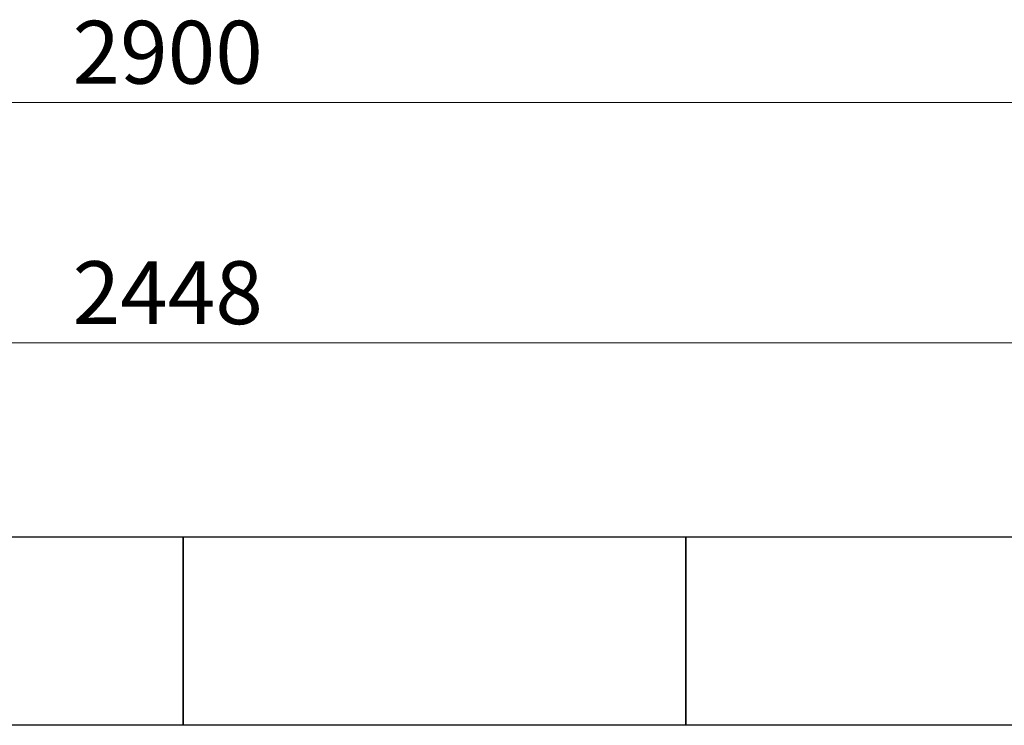
# Model space of a CAD drawing. Units: millimetres. Extents: x 7320 to 16771, y 7348 to 12158.
# Drawn here: x 12716 to 13499, y 11405 to 11966 of the extents above; entities that cross this region are included whole.
import ezdxf

# ---------------------------------------------------------------- set-up
doc = ezdxf.new("R2010")
doc.units = ezdxf.units.MM
doc.linetypes.add('実線', pattern=[0])
doc.layers.add('図面枠', color=7, linetype='Continuous', lineweight=50)
doc.styles.get("Standard").update_dxf_attribs({"font": 'simplex.shx', "bigfont": 'bigfont.shx'})

msp = doc.modelspace()

# ---------------------------------------------------------------- linework, layer by layer
at = {"color": 7, "linetype": '実線', "lineweight": 9, "ltscale": 0.001}
for p, q in [((11426, 11900.18), (14266, 11900.18)), ((11652, 11708.95), (14040, 11708.95))]:
    msp.add_line(p, q, dxfattribs=at)
at = {"layer": '図面枠', "lineweight": 25, "ltscale": 0.5}
for p, q in [((12446, 11554.88), (12846, 11554.88)), ((12846, 11554.88), (13246, 11554.88)), ((12846, 11404.88), (12846, 11554.88)), ((12846, 11554.88), (12846, 11404.88)), ((13246, 11554.88), (13646, 11554.88)), ((13246, 11404.88), (13246, 11554.88)), ((13246, 11554.88), (13246, 11404.88)), ((12846, 11404.88), (12446, 11404.88)), ((13246, 11404.88), (12846, 11404.88)), ((13646, 11404.88), (13246, 11404.88))]:
    msp.add_line(p, q, dxfattribs=at)

# ---------------------------------------------------------------- texts
at = {"lineweight": 25}
for s, p in [('2900', (12757.91, 11915.18)), ('2448', (12757.95, 11723.95))]:
    msp.add_text(s, height=50, dxfattribs=at).set_placement(p)

doc.saveas('drawing.dxf')
